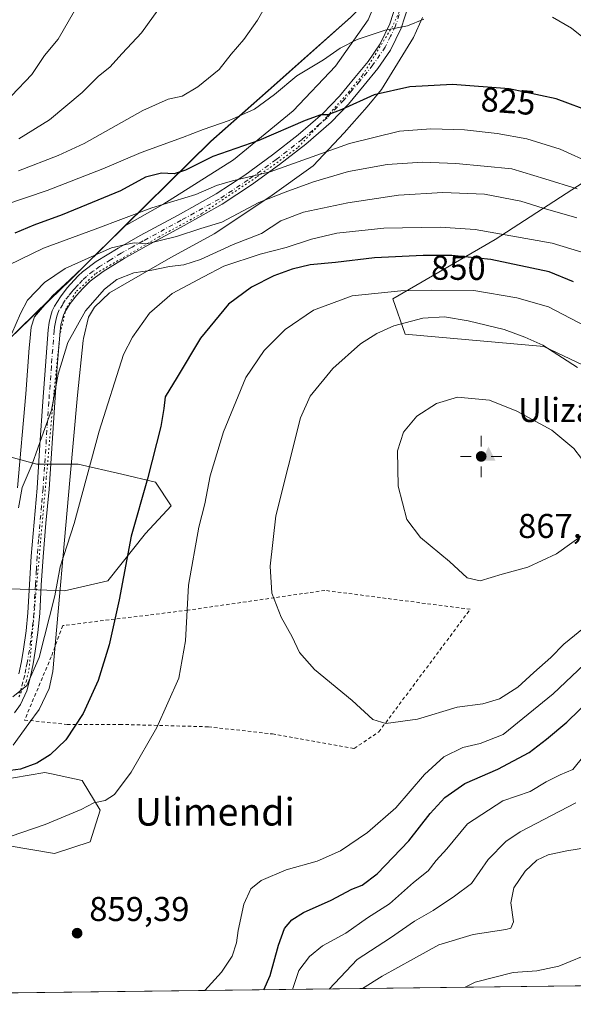
# Model space of a CAD drawing. Units: metres. Extents: x 583093 to 586493, y 4770579 to 4772934.
# Drawn here: x 583747 to 583908, y 4770584 to 4770870 of the extents above; entities that cross this region are included whole.
import ezdxf
from ezdxf.enums import TextEntityAlignment as Align

# ---------------------------------------------------------------- set-up
doc = ezdxf.new("R2010")
doc.units = ezdxf.units.M
doc.header["$MEASUREMENT"] = 0
for name, pattern in [('DGN Style 2', [1.6480167562047852, 0.988810053722871, -0.6592067024819142]), ('DGN Style 4', [2.6384748266838614, 1.318413404963828, -0.6592067024819142, 0.001648016756204785, -0.6592067024819142]), ('DGN Style 5', [1.1536117293433497, 0.4944050268614355, -0.6592067024819142])]:
    doc.linetypes.add(name, pattern=pattern)
for name, color, linetype, lineweight in [('Alambrada', 7, 'DGN Style 2', 0), ('Arbolado forestal CxS', 92, 'Continuous', 0), ('Centroide de Edificación ligera', 7, 'Continuous', 0), ('Cima', 7, 'Continuous', 0), ('Comarca', 135, 'Continuous', 13), ('Comarca CxS', 21, 'Continuous', 0), ('Comunidad autónoma', 142, 'Continuous', 30), ('Comunidad Autónoma CxS', 142, 'Continuous', 0), ('Cota de cima', 7, 'Continuous', 0), ('Curva de nivel maestra', 30, 'Continuous', 30), ('Curva de nivel normal', 30, 'Continuous', 0), ('Matorral CxS', 135, 'Continuous', 0), ('Municipio', 91, 'Continuous', 13), ('Municipio CxS', 4, 'Continuous', 0), ('Nombre de cima', 7, 'Continuous', 0), ('Pastizal CxS', 92, 'Continuous', 0), ('Pista no pavimentada Cxs', 111, 'Continuous', 0), ('Pista no pavimentada eje', 91, 'DGN Style 4', 0), ('Provincia', 7, 'Continuous', 0), ('Provincia CxS', 1, 'Continuous', 0), ('Punto de cota en terreno', 7, 'Continuous', 0), ('Punto geodésico', 7, 'Continuous', 0), ('Rótulo de curva de nivel directora', 7, 'Continuous', 0), ('Rótulo de punto de cota en terreno', 7, 'Continuous', 0), ('Suelo desnudo CxS', 253, 'Continuous', 0), ('Texto cartográfico', 7, 'Continuous', 0), ('Vía pecuaria CxS', 92, 'Continuous', 13), ('Vía pecuaria eje', 92, 'DGN Style 5', 0)]:
    doc.layers.add(name, color=color, linetype=linetype, lineweight=lineweight)
doc.styles.add('Style-Arial', font='txt')

# ---------------------------------------------------------------- blocks, each defined once
blk = doc.blocks.new('*U12')
at = {"layer": 'Pastizal CxS', "color": 92, "linetype": 'Continuous', "lineweight": 0}
for points in [[(583927.9253000002, 4770833.836300001, 824.6546999999993), (583884.9364999998, 4770805.984099999, 845.6352999999945), (583855.1202999996, 4770788.7247, 854.8493000000017), (583858.7039000001, 4770778.432700001, 860.2314999999944), (583899.1189000001, 4770774.8465, 859.8796000000002), (583959.9990999997, 4770746.016100001, 852.0201999999991)], [(584088.9633, 4770591.188100001, 789.3469999999944), (583722.6426999997, 4770586.650699999, 855.6057000000001)], [(583743.5346999997, 4770629.731500001, 855.1527999999963), (583756.7518999996, 4770627.4323, 856.595300000001), (583767.0959000001, 4770630.880100001, 856.4113000000071), (583769.9693, 4770640.0747, 854.875), (583764.7975000005, 4770648.694700001, 852.6386000000057), (583755.8015000002, 4770650.5889, 850.829199999993), (583753.8788999999, 4770650.9937, 850.4563000000053), (583740.0869000005, 4770648.6953, 850.2958000000071)], [(583744.1107000001, 4770704.4373, 840.8895000000049), (583759.6261, 4770703.8621, 844.8549999999959), (583772.2686999999, 4770706.735099999, 848.2090000000027), (583783.1873000005, 4770720.526900001, 850.502099999998), (583790.6583000004, 4770728.571900001, 851.7097999999969), (583786.0608999999, 4770735.4681, 850.1347999999998), (583776.2917, 4770737.766899999, 847.2485000000015), (583763.6489000004, 4770740.640500001, 843.1122999999935), (583751.5812999997, 4770740.640699999, 839.3570000000036), (583741.2373000003, 4770743.5143, 836.2243000000017)], [(583737.8317999998, 4770771.542099999, 833.0210999999982), (583761.2313999999, 4770794.201500001, 834.9743000000017), (583764.9517999999, 4770797.8113, 833.9388000000035), (583802.2319, 4770834.4901, 820.8312000000006), (583820.5820000004, 4770850.7301, 818.3228999999993), (583842.9621000001, 4770870.578700001, 817.8891000000004)]]:
    blk.add_polyline3d(points, dxfattribs=at)
blk = doc.blocks.new('5CIMA')
at = {"layer": 'Pastizal CxS', "color": 51, "linetype": 'Continuous', "lineweight": 0}
blk.add_solid([(-0.2046930268283468, -0.1364620178855643), (-1.818989403545857e-16, 0.2729240357711289), (0.204693026828347, -0.1364620178855646)], dxfattribs=at)
blk = doc.blocks.new('5PATER')
at = {"layer": 'Suelo desnudo CxS', "linetype": 'Continuous', "lineweight": 0}
h = blk.add_hatch(color=51, dxfattribs=at)
edge = h.paths.add_edge_path()
edge.add_ellipse((0, 0), major_axis=(-0.1095731443231308, -0.1110710700762829), ratio=0.9994222409660322, start_angle=0, end_angle=360)
blk = doc.blocks.new('5PGEO')
at = {"layer": 'Punto geodésico', "linetype": 'Continuous', "lineweight": 0}
h = blk.add_hatch(color=5, dxfattribs=at)
edge = h.paths.add_edge_path()
edge.add_ellipse((9.672975540161133e-05, -1.615428924560547e-05), major_axis=(-0.1095731434929149, -0.1110710692347192), ratio=0.9994222409660306, start_angle=0, end_angle=360)
at = {"layer": 'Punto geodésico', "color": 5, "linetype": 'Continuous', "lineweight": 0}
for p, q in [((0, 0.291), (0, 0.6)), ((-0.292, 0), (-0.6, 0)), ((0.291, 0), (0.6, 0)), ((0, -0.291), (0, -0.6))]:
    blk.add_line(p, q, dxfattribs=at)

msp = doc.modelspace()

# ---------------------------------------------------------------- linework, layer by layer
at = {"layer": 'Alambrada', "color": 7, "linetype": 'DGN Style 2', "lineweight": 0}
msp.add_polyline3d([(583843.9401000004, 4770658.0101, 859.042100000006), (583851.1001000004, 4770662.850099999, 859.5335999999952), (583877.6901000004, 4770698.470100001, 864.149900000004), (583835.3701, 4770703.950099999, 862.0672000000051), (583795.4801000003, 4770698.190099999, 854.8574999999984), (583759.1001000004, 4770693.7301, 847.7363999999944), (583755.7600999996, 4770684.6601, 851.2418999999937), (583748.0100999996, 4770666.2601, 851.0421999999963), (583760.3701, 4770664.9901, 852.0476000000054), (583775.7200999996, 4770664.9901, 853.7608000000038), (583801.4801000003, 4770664.300100001, 856.9765000000043), (583820.1001000004, 4770662.220100001, 858.7451000000001), (583843.9401000004, 4770658.0101, 859.042100000006)], dxfattribs=at)
at = {"layer": 'Arbolado forestal CxS', "color": 92, "linetype": 'Continuous', "lineweight": 0}
for points in [[(583832.8326000003, 4771149.729499999, 828.1316999999982), (583864.9330000002, 4770938.787900001, 820.4315999999964), (583863.1325000003, 4770930.368100001, 820.2066999999952), (583856.5148, 4770899.5319, 818.2793999999994), (583852.3721000003, 4770880.228499999, 817.9138999999996), (583842.9621000001, 4770870.578700001, 817.8891000000004), (583820.5820000004, 4770850.7301, 818.3228999999993), (583802.2319, 4770834.4901, 820.8312000000006), (583764.9517999999, 4770797.8113, 833.9388000000035), (583761.2313999999, 4770794.201500001, 834.9743000000017), (583737.8317999998, 4770771.542099999, 833.0210999999982), (583684.4479, 4770721.257400001, 829.3092000000034)], [(583842.9621000001, 4770870.578700001, 817.8891000000004), (583820.5820000004, 4770850.7301, 818.3228999999993), (583802.2319, 4770834.4901, 820.8312000000006), (583764.9517999999, 4770797.8113, 833.9388000000035), (583761.2313999999, 4770794.201500001, 834.9743000000017), (583737.8317999998, 4770771.542099999, 833.0210999999982), (583684.4479, 4770721.257400001, 829.3092000000034), (583626.665, 4770769.6033, 819.8304999999964), (583618.7401999999, 4770774.640100001, 817.7053000000016), (583614.7801000001, 4770777.440199999, 816.3462000000001), (583610.7501999997, 4770781.5602, 814.3733999999968), (583599.4101, 4770796.450099999, 805.4912999999942), (583594.1601, 4770801.670100001, 801.8858999999939), (583580.2200999996, 4770812.130200001, 793.843599999993), (583564.2901, 4770822.9901, 783.2250000000058), (583544.4101, 4770834.170100001, 772.7657000000036), (583530.3901000004, 4770842.6501, 765.8671000000032), (583525.7001, 4770846.5703, 763.5280000000057), (583538.5566999996, 4770858.683900001, 762.8513999999996), (583538.5844999999, 4770858.710300001, 762.8475999999937), (583585.6100000005, 4770903.001700001, 750.2382000000072)]]:
    msp.add_polyline3d(points, dxfattribs=at)
at = {"layer": 'Centroide de Edificación ligera', "color": 7, "linetype": 'Continuous', "lineweight": 0}
msp.add_point((583874, 4770801, 850.1729999999952), dxfattribs=at)
at = {"layer": 'Comarca', "color": 135, "linetype": 'Continuous', "lineweight": 13, "flags": 128}
msp.add_lwpolyline([(583737.7979999991, 4770771.6041), (583755.0999999992, 4770788.358100003), (583761.1990000004, 4770794.2641), (583764.9189999995, 4770797.867100002), (583777.0619999997, 4770809.813100002), (583802.2029999997, 4770834.5481), (583820.5549999981, 4770850.791099999), (583825.8269999984, 4770855.468099999), (583842.9289999997, 4770870.641100002)], dxfattribs=at)
at = {"layer": 'Comarca CxS', "color": 21, "linetype": 'Continuous', "lineweight": 0, "flags": 128}
for points in [[(583737.798, 4770771.60405), (583755.1, 4770788.35805), (583761.1990000011, 4770794.26405), (583764.9190000005, 4770797.867050001), (583777.0620000005, 4770809.813050002), (583802.2030000006, 4770834.54805), (583820.5549999991, 4770850.791049999), (583825.8269999993, 4770855.468050002), (583842.9290000005, 4770870.641050003)], [(586484.5200006614, 4770620.859982253), (583477.3870702874, 4770583.61297098)]]:
    msp.add_lwpolyline(points, dxfattribs=at)
at = {"layer": 'Comunidad autónoma', "color": 142, "linetype": 'Continuous', "lineweight": 30, "flags": 128}
msp.add_lwpolyline([(583737.7979999991, 4770771.6041), (583755.0999999992, 4770788.358100003), (583761.1990000004, 4770794.2641), (583764.9189999995, 4770797.867100002), (583777.0619999997, 4770809.813100002), (583802.2029999997, 4770834.5481), (583820.5549999981, 4770850.791099999), (583825.8269999984, 4770855.468099999), (583842.9289999997, 4770870.641100002)], dxfattribs=at)
at = {"layer": 'Comunidad Autónoma CxS', "color": 142, "linetype": 'Continuous', "lineweight": 0, "flags": 128}
for points in [[(583737.798, 4770771.60405), (583755.1, 4770788.35805), (583761.1990000011, 4770794.26405), (583764.9190000005, 4770797.867050001), (583777.0620000005, 4770809.813050002), (583802.2030000006, 4770834.54805), (583820.5549999991, 4770850.791049999), (583825.8269999993, 4770855.468050002), (583842.9290000005, 4770870.641050003)], [(586484.5200006614, 4770620.859982253), (583477.3870702874, 4770583.61297098)]]:
    msp.add_lwpolyline(points, dxfattribs=at)
at = {"layer": 'Curva de nivel maestra', "color": 30, "linetype": 'Continuous', "lineweight": 30, "flags": 128}
for points, elevation in [([(583913.6200000001, 4770842.800100001), (583902.6500000004, 4770846.860099999), (583888.9600000001, 4770849.7401), (583872.5599999996, 4770851.0101), (583860.0899999999, 4770850.370100001), (583849.6900000004, 4770848.020099999), (583840.3399999999, 4770843.7601), (583836.25, 4770842.190099999), (583834.2400000002, 4770842.1801), (583829.6200000001, 4770840.600099999), (583816.1600000003, 4770834.720100001), (583802.8200000003, 4770830.090100001), (583794.8200000003, 4770826.090100001), (583791.4900000002, 4770825.0701), (583787.8200000003, 4770825.300100001), (583783.1799999997, 4770824.0601), (583775.9199999999, 4770820.140100001), (583767.7100000001, 4770816.780099999), (583758.9299999997, 4770813.110099999), (583750.6900000004, 4770810.100099999), (583745.1600000003, 4770807.8201)], 825), ([(583907.7100000001, 4770793.6601), (583900.6399999997, 4770796.600099999), (583883.7100000001, 4770800.210100001), (583872.3200000003, 4770801.290100001), (583863.9900000002, 4770801.3301), (583849.8300000001, 4770800.630100001), (583838.4800000004, 4770799.300100001), (583831.1299999999, 4770798.5801), (583825.8200000003, 4770797.380100001), (583820.4900000002, 4770795.460100001), (583813.9900000002, 4770792.1601), (583807.3399999999, 4770787.140100001), (583799.2300000004, 4770777.290100001), (583792.4000000004, 4770765.950099999), (583788.8799999999, 4770760.280099999), (583788.5599999996, 4770756.840100001), (583787.6399999997, 4770751.590100001), (583783.8099999996, 4770736.420100001), (583779.0599999996, 4770719.7401), (583775.5499999998, 4770701.2601), (583772.6399999997, 4770688.110099999), (583769.4000000004, 4770677.780099999), (583765.04, 4770668.140100001), (583759.9800000004, 4770660.550100001), (583755.5, 4770656.120100001), (583751.5899999999, 4770653.720100001), (583746.8700000001, 4770651.950099999), (583741.0099999999, 4770651.170100001)], 850), ([(583817.6204000004, 4770587.827400001), (583819.4299999997, 4770591.960100001), (583821.8499999996, 4770600.8101), (583823.6399999997, 4770605.640100001), (583825.7800000003, 4770608.1501), (583829.1699999999, 4770610.340100001), (583837.2100000001, 4770613.850099999), (583843.2100000001, 4770617.100099999), (583846.2199999997, 4770618.280099999), (583850.5700000003, 4770621.5001), (583859.7800000003, 4770631.120100001), (583866.04, 4770639.120100001), (583870.2699999996, 4770643.780099999), (583876.1100000005, 4770647.780099999), (583885.7199999997, 4770652.0101), (583894.8099999996, 4770656.870100001), (583899.8899999997, 4770660.700099999), (583905.7999999998, 4770665.620100001), (583916.8099999996, 4770676.450099999)], 850)]:
    msp.add_lwpolyline(points, dxfattribs=dict(at, elevation=elevation))
at = {"layer": 'Curva de nivel normal', "color": 30, "linetype": 'Continuous', "lineweight": 0, "flags": 128}
for points, elevation in [([(583819.9800000004, 4770877.130000001), (583815.8200000003, 4770869.710000001), (583811.8200000003, 4770864.08), (583808.0999999996, 4770859.880000001), (583804.6299999999, 4770855.449999999), (583798.4400000004, 4770850.34), (583793.8200000003, 4770847.689999999), (583789.7999999998, 4770846.779999999), (583782.3899999997, 4770843.49), (583765.3700000001, 4770833.869999999), (583757.7699999996, 4770830.41), (583746.25, 4770825.9)], 815), ([(583788.5199999996, 4770875.09), (583782.0599999996, 4770866.09), (583776.3799999999, 4770860.09), (583772.7800000003, 4770856.09), (583769.5300000003, 4770853.430000001), (583764.7199999997, 4770848.76), (583755.2699999996, 4770840.779999999), (583746.3399999999, 4770835.24)], 810), ([(583762.5, 4770872.449999999), (583757.7699999996, 4770864.189999999), (583753.8300000001, 4770859.449999999), (583750.1600000003, 4770853.92), (583744.25, 4770847.720000001)], 805), ([(583864.1500000004, 4770870.01), (583859.4199999999, 4770868.08), (583852.8799999999, 4770866.84), (583844.75, 4770864.109999999), (583839.8200000003, 4770861.600000001), (583834.9800000004, 4770858.26), (583827.2300000004, 4770853.550000001), (583820.7000000002, 4770848.09), (583814.8899999997, 4770843.880000001), (583807.5800000001, 4770840.57), (583799.9299999997, 4770837.930000001), (583793.9699999997, 4770835.59), (583781.9800000004, 4770831.310000001), (583770.7800000003, 4770826.480000001), (583754.5999999996, 4770820.25), (583735.8300000001, 4770813.949999999)], 820.0000000000001), ([(583919.5700000003, 4770857.470000001), (583907.1100000005, 4770867.390000001), (583901.5800000001, 4770870.609999999)], 820.0000000000001), ([(583913.2400000002, 4770827.960000001), (583903.8399999999, 4770832.25), (583894.1200000001, 4770835.25), (583885.5, 4770836.83), (583876.0199999996, 4770837.9), (583866.2000000002, 4770838.16), (583857.0700000003, 4770837.430000001), (583842.5599999996, 4770833.850000001), (583819.4199999999, 4770825.619999999), (583808.5199999996, 4770823), (583803.8600000005, 4770821.699999999), (583797.8099999996, 4770819.109999999), (583785.0700000003, 4770815.220000001), (583768.5, 4770809.029999999), (583753.5, 4770803.470000001), (583739.8099999996, 4770796.82)], 830), ([(583908.7400000002, 4770820.710000001), (583899.3700000001, 4770823.59), (583889.7300000004, 4770826.49), (583881.7199999997, 4770827.310000001), (583873.4900000002, 4770828.119999999), (583863.8200000003, 4770828.449999999), (583853.5199999996, 4770827.74), (583842.2800000003, 4770825.77), (583832.1200000001, 4770822.779999999), (583823.8399999999, 4770819.710000001), (583816.1299999999, 4770816.699999999), (583805.3899999997, 4770811.050000001), (583799.2699999996, 4770809.210000001), (583792.25, 4770806.869999999), (583783.5, 4770804.699999999), (583779.8700000001, 4770804.980000001), (583777.5, 4770804.550000001), (583773.2599999999, 4770803.550000001), (583766.5099999999, 4770800.539999999), (583759.7999999998, 4770797.529999999), (583753.7599999999, 4770793.439999999), (583748.8499999996, 4770788.359999999), (583746.8499999996, 4770784.460000001), (583744.2999999998, 4770778.689999999)], 835), ([(583908.6600000003, 4770812.32), (583898.8899999997, 4770815.130000001), (583892.4199999999, 4770817.09), (583881.8200000003, 4770819.130000001), (583869.7100000001, 4770819.619999999), (583856.7599999999, 4770818.880000001), (583842.04, 4770816.680000001), (583829.2100000001, 4770813.880000001), (583822.54, 4770811.359999999), (583816.9299999997, 4770807.77), (583808.6600000003, 4770804.550000001), (583799.1600000003, 4770800.199999999), (583794.3700000001, 4770798.600000001), (583790.2000000002, 4770798.15), (583785.0199999996, 4770797.100000001), (583779.7800000003, 4770796.279999999), (583774.8799999999, 4770794.380000001), (583771.2300000004, 4770791.58), (583765.7599999999, 4770785.199999999), (583760.6399999997, 4770776.07), (583757.7599999999, 4770766.84), (583755.7999999998, 4770756.390000001), (583753.5599999996, 4770749.92), (583750.2599999999, 4770740.680000001), (583747.3200000003, 4770733.9), (583746.2400000002, 4770727.930000001)], 840), ([(583913.3399999999, 4770801.300000001), (583901.54, 4770804.869999999), (583879.0700000003, 4770808.890000001), (583868.9600000001, 4770809.560000001), (583852.4900000002, 4770809.310000001), (583838.8200000003, 4770807.83), (583831.4900000002, 4770806.08), (583824.1500000004, 4770803.699999999), (583816.5199999996, 4770801.75), (583805.9400000004, 4770798.199999999), (583800.0800000001, 4770795.15), (583790.9800000004, 4770790.300000001), (583784.3600000005, 4770784.600000001), (583779.4100000003, 4770777.619999999), (583776.8399999999, 4770772.560000001), (583769.7100000001, 4770750.220000001), (583762.4800000004, 4770723.439999999), (583758.3499999996, 4770710.779999999), (583756.8399999999, 4770702.369999999), (583752.2999999998, 4770684.470000001), (583748.6600000003, 4770676.279999999), (583744.6200000001, 4770673)], 845), ([(583915.4400000004, 4770778.52), (583900.4699999997, 4770786.430000001), (583891.2000000002, 4770789.029999999), (583878.6799999997, 4770791.15), (583866.2599999999, 4770791.210000001), (583857.4600000001, 4770791.08), (583843.29, 4770789.560000001), (583832.1200000001, 4770785.460000001), (583823.79, 4770779.84), (583817.7300000004, 4770773.730000001), (583812.4100000003, 4770765.84), (583805.8799999999, 4770750.100000001), (583802, 4770737.230000001), (583800.4400000004, 4770729.15), (583798.6799999997, 4770722.310000001), (583795.7199999997, 4770705.480000001), (583794.8499999996, 4770689.32), (583792.9000000004, 4770678.449999999), (583786.5099999999, 4770664.109999999), (583779.0599999996, 4770651.109999999), (583774.1299999999, 4770644.600000001), (583771.4600000001, 4770642.84), (583768.1600000003, 4770642.180000001), (583764.5, 4770640.24), (583754, 4770635.930000001), (583737.1900000004, 4770630.15)], 855), ([(583870.1500000004, 4770783.480000001), (583863.8799999999, 4770783.100000001), (583855.4100000003, 4770780.869999999), (583850.4900000002, 4770778.67), (583845.7300000004, 4770775.600000001), (583837.7100000001, 4770768.5), (583831.0899999999, 4770760.439999999), (583828.3200000003, 4770754.100000001), (583821.0999999996, 4770725.680000001), (583819.5099999999, 4770711.02), (583819.9900000002, 4770703.16), (583822.6799999997, 4770696.140000001), (583825.9000000004, 4770690.41), (583827.9699999997, 4770685.930000001), (583832.3200000003, 4770680.939999999), (583843.2999999998, 4770671.91), (583849.3399999999, 4770666.42), (583853.1500000004, 4770665.220000001), (583862.3200000003, 4770666.480000001), (583873.8399999999, 4770669.960000001), (583881.3200000003, 4770670.949999999), (583886.1500000004, 4770672.439999999), (583891.4800000004, 4770675.859999999), (583896.1399999997, 4770680.100000001), (583901.1600000003, 4770684.460000001), (583904.8600000005, 4770688.359999999), (583912.1600000003, 4770694.199999999)], 860), ([(583908.8399999999, 4770768.74), (583898.75, 4770775.27), (583893.5899999999, 4770777.550000001), (583887.5300000003, 4770779.810000001), (583877.0599999996, 4770782.300000001), (583870.1500000004, 4770783.480000001)], 860), ([(583873.9600000001, 4770760.16), (583867.8200000003, 4770758.32), (583862.1500000004, 4770754.66), (583858.2300000004, 4770749.960000001), (583856.5, 4770744.5), (583856.7000000002, 4770734.25), (583859.2000000002, 4770724.560000001), (583863.2199999997, 4770719.33), (583871.6500000004, 4770712.390000001), (583876.79, 4770707.65), (583880.54, 4770706.720000001), (583887, 4770708.680000001), (583894.4500000002, 4770710.680000001), (583902.7699999996, 4770714.539999999), (583911.7000000002, 4770720.970000001), (583914.7300000004, 4770724.800000001), (583915.2000000002, 4770727.84), (583914.0899999999, 4770733.390000001), (583910.0499999998, 4770742.34), (583907.7699999996, 4770745.199999999), (583901.3899999997, 4770750.5), (583891.2300000004, 4770756.02), (583883.3200000003, 4770759.27), (583873.9600000001, 4770760.16)], 865), ([(583800.4709000001, 4770587.614700001), (583805.3099999996, 4770592.949999999), (583808.4500000002, 4770597.640000001), (583809.7000000002, 4770601.460000001), (583810.1200000001, 4770605.109999999), (583811.7599999999, 4770612.689999999), (583813.8099999996, 4770617.15), (583816.8200000003, 4770619.609999999), (583824.1500000004, 4770622.730000001), (583833.0999999996, 4770625.220000001), (583839.9299999997, 4770628.279999999), (583847.7599999999, 4770633.539999999), (583856.04, 4770640.779999999), (583864.3899999997, 4770650.449999999), (583870.04, 4770655.550000001), (583875.4900000002, 4770658.32), (583880.5199999996, 4770659.449999999), (583887.2599999999, 4770662.029999999), (583901.8099999996, 4770673.84), (583912.7000000002, 4770684.119999999)], 855), ([(583825.9713000003, 4770587.930500001), (583827.8200000003, 4770593.460000001), (583830.8799999999, 4770597.560000001), (583834.6699999999, 4770600.57), (583841.4900000002, 4770604.27), (583847.8200000003, 4770608.74), (583854.1500000004, 4770612.810000001), (583861.1500000004, 4770618.980000001), (583865.4500000002, 4770622.42), (583867.7800000003, 4770625.4), (583870.8300000001, 4770628.82), (583876.9100000003, 4770636.050000001), (583887.1500000004, 4770642.77), (583895.1399999997, 4770645.51), (583899.8099999996, 4770648.300000001), (583903.8099999996, 4770650.310000001), (583907.4800000004, 4770651.869999999), (583913.5599999996, 4770659.359999999)], 845), ([(583836.6174999997, 4770588.0624), (583844.8099999996, 4770596.640000001), (583854.4600000001, 4770602.970000001), (583861.4199999999, 4770607.76), (583866.8499999996, 4770610.92), (583873.1399999997, 4770615.060000001), (583878.0599999996, 4770618.75), (583882.8700000001, 4770625.710000001), (583888.04, 4770630.939999999), (583892.2000000002, 4770633.779999999), (583908.3799999999, 4770642.180000001)], 840), ([(583846.2909000004, 4770588.182200001), (583852.0800000001, 4770591.75), (583861.1500000004, 4770596.84), (583868.5800000001, 4770600.9), (583878.5099999999, 4770603.939999999), (583888.0300000003, 4770605.350000001), (583889.5300000003, 4770605.77), (583890.2199999997, 4770607.560000001), (583889.5099999999, 4770613.140000001), (583890.3700000001, 4770617.480000001), (583893.7000000002, 4770622.279999999), (583897.04, 4770625.480000001), (583900.3700000001, 4770627.029999999), (583905.8099999996, 4770628.220000001), (583911.8099999996, 4770629.189999999)], 835), ([(583876.2006999999, 4770588.5527), (583879.0999999996, 4770590.01), (583890.1799999997, 4770592.84), (583897.0099999999, 4770593.310000001), (583903.4199999999, 4770594.66), (583913.8399999999, 4770598.960000001)], 830)]:
    msp.add_lwpolyline(points, dxfattribs=dict(at, elevation=elevation))
at = {"layer": 'Matorral CxS', "color": 135, "linetype": 'Continuous', "lineweight": 0}
msp.add_polyline3d([(584103.6233000001, 4770708.0931, 798.1052000000054), (584057.2421000004, 4770708.737500001, 816.5515000000014), (584043.4659000002, 4770724.944900001, 822.8276999999945), (583969.7232999997, 4770758.1711, 845.603099999993), (583959.9990999997, 4770746.016100001, 852.0201999999991), (583899.1189000001, 4770774.8465, 859.8796000000002), (583858.7039000001, 4770778.432700001, 860.2314999999944), (583855.1202999996, 4770788.7247, 854.8493000000017), (583884.9364999998, 4770805.984099999, 845.6352999999945), (583927.9253000002, 4770833.836300001, 824.6546999999993), (583930.4451000001, 4770821.6735, 828.1033000000026), (583955.5537, 4770804.413100001, 830.0801000000066), (584004.2012999998, 4770776.168500001, 823.1659999999974), (584062.2647000002, 4770757.337099999, 804.2302999999956), (584081.0954999998, 4770733.800100001, 803.2256000000052), (584106.2039000001, 4770714.9705, 795.5360999999976)], close=True, dxfattribs=at)
msp.add_polyline3d([(583927.9253000002, 4770833.836300001, 824.6546999999993), (583884.9364999998, 4770805.984099999, 845.6352999999945), (583855.1202999996, 4770788.7247, 854.8493000000017), (583858.7039000001, 4770778.432700001, 860.2314999999944), (583899.1189000001, 4770774.8465, 859.8796000000002), (583959.9990999997, 4770746.016100001, 852.0201999999991), (583969.7232999997, 4770758.1711, 845.603099999993), (584043.4659000002, 4770724.944900001, 822.8276999999945), (584057.2421000004, 4770708.737500001, 816.5515000000014), (584103.6233000001, 4770708.0931, 798.1052000000054)], dxfattribs=at)
at = {"layer": 'Municipio', "color": 91, "linetype": 'Continuous', "lineweight": 13, "flags": 128}
msp.add_lwpolyline([(583737.7979999991, 4770771.6041), (583755.0999999992, 4770788.358100003), (583761.1990000004, 4770794.2641), (583764.9189999995, 4770797.867100002), (583777.0619999997, 4770809.813100002), (583802.2029999997, 4770834.5481), (583820.5549999981, 4770850.791099999), (583825.8269999984, 4770855.468099999), (583842.9289999997, 4770870.641100002)], dxfattribs=at)
at = {"layer": 'Municipio CxS', "color": 4, "linetype": 'Continuous', "lineweight": 0, "flags": 128}
for points in [[(583737.798, 4770771.60405), (583755.1, 4770788.35805), (583761.1990000011, 4770794.26405), (583764.9190000005, 4770797.867050001), (583777.0620000005, 4770809.813050002), (583802.2030000006, 4770834.54805), (583820.5549999991, 4770850.791049999), (583825.8269999993, 4770855.468050002), (583842.9290000005, 4770870.641050003)], [(586484.5200006614, 4770620.859982253), (583477.3870702874, 4770583.61297098)]]:
    msp.add_lwpolyline(points, dxfattribs=at)
at = {"layer": 'Pastizal CxS', "color": 92, "linetype": 'Continuous', "lineweight": 0, "extrusion": (0.1779612252249597, 0.002204252905208468, 0.9840350316861495), "elevation": 115237.5221529079, "flags": 128}
msp.add_lwpolyline([(4762991.23278068, -632720.8335435746), (4762991.23278068, -632348.5411078932)], dxfattribs=at)
at = {"layer": 'Pastizal CxS', "color": 92, "linetype": 'Continuous', "lineweight": 0}
for points in [[(583832.8326000003, 4771149.729499999, 828.1316999999982), (583864.9330000002, 4770938.787900001, 820.4315999999964), (583863.1325000003, 4770930.368100001, 820.2066999999952), (583856.5148, 4770899.5319, 818.2793999999994), (583852.3721000003, 4770880.228499999, 817.9138999999996), (583842.9621000001, 4770870.578700001, 817.8891000000004), (583820.5820000004, 4770850.7301, 818.3228999999993), (583802.2319, 4770834.4901, 820.8312000000006), (583764.9517999999, 4770797.8113, 833.9388000000035), (583761.2313999999, 4770794.201500001, 834.9743000000017), (583737.8317999998, 4770771.542099999, 833.0210999999982), (583684.4479, 4770721.257400001, 829.3092000000034)], [(583927.9253000002, 4770833.836300001, 824.6546999999993), (583884.9364999998, 4770805.984099999, 845.6352999999945), (583855.1202999996, 4770788.7247, 854.8493000000017), (583858.7039000001, 4770778.432700001, 860.2314999999944), (583899.1189000001, 4770774.8465, 859.8796000000002), (583959.9990999997, 4770746.016100001, 852.0201999999991), (583969.7232999997, 4770758.1711, 845.603099999993), (584043.4659000002, 4770724.944900001, 822.8276999999945), (584057.2421000004, 4770708.737500001, 816.5515000000014), (584103.6233000001, 4770708.0931, 798.1052000000054)], [(583741.2373000003, 4770743.5143, 836.2243000000017), (583751.5812999997, 4770740.640699999, 839.3570000000036), (583763.6489000004, 4770740.640500001, 843.1122999999935), (583776.2917, 4770737.766899999, 847.2485000000015), (583786.0608999999, 4770735.4681, 850.1347999999998), (583790.6583000004, 4770728.571900001, 851.7097999999969), (583783.1873000005, 4770720.526900001, 850.502099999998), (583772.2686999999, 4770706.735099999, 848.2090000000027), (583759.6261, 4770703.8621, 844.8549999999959), (583744.1107000001, 4770704.4373, 840.8895000000049)], [(583741.2373000003, 4770743.5143, 836.2243000000017), (583751.5812999997, 4770740.640699999, 839.3570000000036), (583763.6489000004, 4770740.640500001, 843.1122999999935), (583776.2917, 4770737.766899999, 847.2485000000015), (583786.0608999999, 4770735.4681, 850.1347999999998), (583790.6583000004, 4770728.571900001, 851.7097999999969), (583783.1873000005, 4770720.526900001, 850.502099999998), (583772.2686999999, 4770706.735099999, 848.2090000000027), (583759.6261, 4770703.8621, 844.8549999999959), (583744.1107000001, 4770704.4373, 840.8895000000049)], [(583740.0869000005, 4770648.6953, 850.2958000000071), (583753.8788999999, 4770650.9937, 850.4563000000053), (583755.8015000002, 4770650.5889, 850.829199999993), (583764.7975000005, 4770648.694700001, 852.6386000000057), (583769.9693, 4770640.0747, 854.875), (583767.0959000001, 4770630.880100001, 856.4113000000071), (583756.7518999996, 4770627.4323, 856.595300000001), (583743.5346999997, 4770629.731500001, 855.1527999999963)], [(583740.0869000005, 4770648.6953, 850.2958000000071), (583753.8788999999, 4770650.9937, 850.4563000000053), (583755.8015000002, 4770650.5889, 850.829199999993), (583764.7975000005, 4770648.694700001, 852.6386000000057), (583769.9693, 4770640.0747, 854.875), (583767.0959000001, 4770630.880100001, 856.4113000000071), (583756.7518999996, 4770627.4323, 856.595300000001), (583743.5346999997, 4770629.731500001, 855.1527999999963)]]:
    msp.add_polyline3d(points, dxfattribs=at)
at = {"layer": 'Pista no pavimentada Cxs', "color": 111, "linetype": 'Continuous', "lineweight": 0}
for points in [[(583746.3701, 4770679.700099999, 844.8938000000053), (583747.1101000002, 4770683.2501, 844.1597000000038), (583747.7200999996, 4770686.850099999, 843.8965999999928), (583748.4401000004, 4770692.170100001, 843.3647999999957), (583749.0000999998, 4770697.470100001, 843.0056999999942), (583749.4700999996, 4770705.6501, 842.8340000000027), (583749.9700999996, 4770713.940099999, 842.0225999999967), (583750.8101000004, 4770723.8101, 841.3680000000023), (583751.6401000004, 4770733.6501, 840.8445999999967), (583752.4801000003, 4770746.2401, 839.6992000000029), (583753.3101000004, 4770758.840100001, 839.1251000000049), (583754.0601000004, 4770769.280099999, 838.532600000006), (583754.8800999997, 4770779.720100001, 837.6073000000034), (583755.1700999998, 4770781.800100001, 837.4584000000032), (583755.6300999997, 4770783.880100001, 837.9517999999953), (583756.0701000001, 4770785.2501, 838.3163999999962), (583756.7001, 4770786.5601, 838.3898999999948), (583758.4301000005, 4770789.350099999, 839.4502999999969), (583760.4101, 4770791.9101, 840.8025999999956), (583761.4101, 4770793.020099999, 841.0684999999941), (583763.6001000004, 4770795.380100001, 840.9712000000001), (583764.8601000002, 4770796.5801, 840.2572999999975), (583768.8701, 4770799.590100001, 840.1717999999966), (583775.2100999998, 4770803.4801, 842.4661000000051), (583781.6801000005, 4770807.110099999, 836.121499999994), (583792.7401000002, 4770813.100099999, 834.9348999999929), (583803.7100999998, 4770819.220100001, 832.215400000001), (583812.0500999996, 4770824.720100001, 832.3194999999978), (583820.1201, 4770830.610099999, 834.0201999999991), (583827.6300999997, 4770836.4001, 834.0405000000028), (583834.8000999996, 4770842.630100001, 831.165399999998), (583839.6300999997, 4770847.700099999, 836.0829999999987), (583844.1401000004, 4770853.040100001, 835.005799999999), (583847.9801000003, 4770857.770099999, 833.1420999999973), (583851.4501, 4770862.8201, 828.3570000000037), (583854.3201000001, 4770868.710100001, 829.3718999999984), (583856.3000999996, 4770874.960100001, 826.2418999999937)], [(583746.3701, 4770679.700099999, 844.8938000000053), (583747.1101000002, 4770683.2501, 844.1597000000038), (583747.7200999996, 4770686.850099999, 843.8965999999928), (583748.4401000004, 4770692.170100001, 843.3647999999957), (583749.0000999998, 4770697.470100001, 843.0056999999942), (583749.4700999996, 4770705.6501, 842.8340000000027), (583749.9700999996, 4770713.940099999, 842.0225999999967), (583750.8101000004, 4770723.8101, 841.3680000000023), (583751.6401000004, 4770733.6501, 840.8445999999967), (583752.4801000003, 4770746.2401, 839.6992000000029), (583753.3101000004, 4770758.840100001, 839.1251000000049), (583754.0601000004, 4770769.280099999, 838.532600000006), (583754.8800999997, 4770779.720100001, 837.6073000000034), (583755.1700999998, 4770781.800100001, 837.4584000000032), (583755.6300999997, 4770783.880100001, 837.9517999999953), (583756.0701000001, 4770785.2501, 838.3163999999962), (583756.7001, 4770786.5601, 838.3898999999948), (583758.4301000005, 4770789.350099999, 839.4502999999969), (583760.4101, 4770791.9101, 840.8025999999956), (583761.4101, 4770793.020099999, 841.0684999999941), (583763.6001000004, 4770795.380100001, 840.9712000000001), (583764.8601000002, 4770796.5801, 840.2572999999975), (583768.8701, 4770799.590100001, 840.1717999999966), (583775.2100999998, 4770803.4801, 842.4661000000051), (583781.6801000005, 4770807.110099999, 836.121499999994), (583792.7401000002, 4770813.100099999, 834.9348999999929), (583803.7100999998, 4770819.220100001, 832.215400000001), (583812.0500999996, 4770824.720100001, 832.3194999999978), (583820.1201, 4770830.610099999, 834.0201999999991), (583827.6300999997, 4770836.4001, 834.0405000000028), (583834.8000999996, 4770842.630100001, 831.165399999998), (583839.6300999997, 4770847.700099999, 836.0829999999987), (583844.1401000004, 4770853.040100001, 835.005799999999), (583847.9801000003, 4770857.770099999, 833.1420999999973), (583851.4501, 4770862.8201, 828.3570000000037), (583854.3201000001, 4770868.710100001, 829.3718999999984), (583856.3000999996, 4770874.960100001, 826.2418999999937)], [(583859.6700999998, 4770874.020099999, 822.6192000000011), (583857.5701000001, 4770867.4101, 823.4948000000004), (583854.4801000003, 4770861.050100001, 824.2863999999972), (583850.7801000001, 4770855.670100001, 826.9294999999984), (583846.8300999999, 4770850.8101, 829.6312999999938), (583842.2301000003, 4770845.370100001, 832.5844999999972), (583837.2100999998, 4770840.100099999, 835.7274000000034), (583829.8501000004, 4770833.700099999, 835.4429999999993), (583822.2200999996, 4770827.8201, 830.3521000000038), (583814.0401, 4770821.850099999, 831.1633000000003), (583805.5201000003, 4770816.2301, 832.4232000000048), (583794.4200999998, 4770810.040100001, 834.9462999999961), (583783.3601000002, 4770804.050100001, 835.763300000006), (583776.9700999996, 4770800.460100001, 841.0046000000002), (583770.8300999999, 4770796.700099999, 838.689400000003), (583767.1201, 4770793.9101, 838.3552999999956), (583766.0900999998, 4770792.9301, 838.9070000000065), (583764.9901000002, 4770791.7401, 839.3168000000006), (583763.9901000002, 4770790.670100001, 839.4032000000008), (583763.1001000004, 4770789.670100001, 839.1836000000039), (583761.3000999996, 4770787.350099999, 838.1744000000036), (583759.7701000003, 4770784.880100001, 838.2868000000017), (583759.3201000001, 4770783.960100001, 838.2571000000025), (583759.0000999998, 4770782.960100001, 838.2201999999961), (583758.6001000004, 4770781.1801, 838.3021000000008), (583758.3501000004, 4770779.340100001, 838.4734000000027), (583757.5401, 4770769.020099999, 839.5179000000062), (583756.7901, 4770758.600099999, 840.0932999999932), (583755.1300999997, 4770733.420100001, 841.7309999999999), (583754.2200999996, 4770723.530099999, 842.325100000002), (583753.3901000004, 4770713.690099999, 843.0224000000018), (583752.8800999997, 4770705.450099999, 843.422399999996), (583752.4101, 4770697.200099999, 843.8616000000038), (583751.8400999998, 4770691.7601, 844.6977000000044), (583751.1001000004, 4770686.3301, 846.9815999999993), (583750.4700999996, 4770682.620100001, 847.1016999999993), (583749.7100999998, 4770678.9301, 846.3282000000036), (583748.6300999997, 4770674.7301, 848.2599000000046), (583746.8501000004, 4770670.770099999, 849.548299999995), (583745.1101000002, 4770668.380100001, 848.6637000000047)], [(583859.6700999998, 4770874.020099999, 822.6192000000011), (583857.5701000001, 4770867.4101, 823.4948000000004), (583854.4801000003, 4770861.050100001, 824.2863999999972), (583850.7801000001, 4770855.670100001, 826.9294999999984), (583846.8300999999, 4770850.8101, 829.6312999999938), (583842.2301000003, 4770845.370100001, 832.5844999999972), (583837.2100999998, 4770840.100099999, 835.7274000000034), (583829.8501000004, 4770833.700099999, 835.4429999999993), (583822.2200999996, 4770827.8201, 830.3521000000038), (583814.0401, 4770821.850099999, 831.1633000000003), (583805.5201000003, 4770816.2301, 832.4232000000048), (583794.4200999998, 4770810.040100001, 834.9462999999961), (583783.3601000002, 4770804.050100001, 835.763300000006), (583776.9700999996, 4770800.460100001, 841.0046000000002), (583770.8300999999, 4770796.700099999, 838.689400000003), (583767.1201, 4770793.9101, 838.3552999999956), (583766.0900999998, 4770792.9301, 838.9070000000065), (583764.9901000002, 4770791.7401, 839.3168000000006), (583763.9901000002, 4770790.670100001, 839.4032000000008), (583763.1001000004, 4770789.670100001, 839.1836000000039), (583761.3000999996, 4770787.350099999, 838.1744000000036), (583759.7701000003, 4770784.880100001, 838.2868000000017), (583759.3201000001, 4770783.960100001, 838.2571000000025), (583759.0000999998, 4770782.960100001, 838.2201999999961), (583758.6001000004, 4770781.1801, 838.3021000000008), (583758.3501000004, 4770779.340100001, 838.4734000000027), (583757.5401, 4770769.020099999, 839.5179000000062), (583756.7901, 4770758.600099999, 840.0932999999932), (583755.1300999997, 4770733.420100001, 841.7309999999999), (583754.2200999996, 4770723.530099999, 842.325100000002), (583753.3901000004, 4770713.690099999, 843.0224000000018), (583752.8800999997, 4770705.450099999, 843.422399999996), (583752.4101, 4770697.200099999, 843.8616000000038), (583751.8400999998, 4770691.7601, 844.6977000000044), (583751.1001000004, 4770686.3301, 846.9815999999993), (583750.4700999996, 4770682.620100001, 847.1016999999993), (583749.7100999998, 4770678.9301, 846.3282000000036), (583748.6300999997, 4770674.7301, 848.2599000000046), (583746.8501000004, 4770670.770099999, 849.548299999995), (583745.1101000002, 4770668.380100001, 848.6637000000047)]]:
    msp.add_polyline3d(points, dxfattribs=at)
at = {"layer": 'Pista no pavimentada eje', "color": 91, "linetype": 'DGN Style 4', "lineweight": 0}
msp.add_polyline3d([(583856.9951, 4770871.3651, 826.1248999999953), (583855.9451000001, 4770868.0601, 826.4624999999943), (583854.5100999996, 4770865.1151, 826.761799999993), (583852.9650999998, 4770861.9351, 826.0028000000021), (583849.3800999997, 4770856.720100001, 829.9100000000036), (583845.4851000002, 4770851.925100001, 832.4551000000066), (583843.2301000003, 4770849.255100001, 834.6178999999976), (583840.9301000005, 4770846.5351, 834.407600000006), (583836.0050999997, 4770841.3651, 832.8898000000045), (583828.7401000002, 4770835.050100001, 834.1824999999953), (583821.1700999998, 4770829.215100001, 832.2511999999988), (583813.0450999998, 4770823.2851, 831.3157000000066), (583804.6151000002, 4770817.725099999, 832.0040000000009), (583793.5800999999, 4770811.5701, 834.8407000000007), (583782.5201000003, 4770805.5801, 835.4933000000019), (583779.3251, 4770803.7851, 839.4042000000045), (583776.0900999998, 4770801.970100001, 842.1119999999937), (583773.0201000003, 4770800.090100001, 841.3849999999949), (583769.8501000004, 4770798.145099999, 839.0016000000032), (583767.9951, 4770796.7501, 838.0296999999993), (583765.9901000002, 4770795.245100001, 839.1493999999948), (583764.8450999996, 4770794.155099999, 839.7804999999935), (583763.7100999998, 4770792.9301, 840.1034999999974), (583763.2100999998, 4770792.395099999, 840.1572000000016), (583762.7001, 4770791.845100001, 840.142200000002), (583762.2550999997, 4770791.345100001, 840.0359000000027), (583761.7550999997, 4770790.790100001, 839.8641999999963), (583760.8551000003, 4770789.630100001, 839.3705999999949), (583759.8651000002, 4770788.350099999, 838.6668000000063), (583759.1001000004, 4770787.1151, 838.1169999999984), (583758.1224999996, 4770785.4901, 838.0488000000041), (583757.6951000001, 4770784.6051, 837.9630999999936), (583757.3951000003, 4770783.670100001, 837.8858000000037), (583757.0850999998, 4770782.380100001, 837.765400000004), (583756.8850999996, 4770781.4901, 837.8309000000008), (583756.7401000002, 4770780.450099999, 837.922000000006), (583756.6151000002, 4770779.530099999, 838.001099999994), (583755.8000999996, 4770769.1501, 839.0228000000062), (583755.0500999996, 4770758.720100001, 839.6110000000045), (583753.8051000005, 4770739.8301, 840.6757999999973), (583753.3850999996, 4770733.5351, 841.2482000000019), (583752.9301000005, 4770728.590100001, 841.5100999999995), (583752.1001000004, 4770718.7501, 842.110799999995), (583751.6801000005, 4770713.815099999, 842.4383999999991), (583751.4301000005, 4770709.670100001, 842.797000000006), (583751.1750999996, 4770705.550100001, 843.0908999999956), (583750.7050999999, 4770697.335100001, 843.4321000000054), (583750.4200999998, 4770694.6151, 843.6290000000008), (583750.1401000004, 4770691.965100001, 843.9896000000008), (583749.7801000001, 4770689.3051, 844.901199999993), (583749.4101, 4770686.590100001, 845.4330000000045), (583748.7901, 4770682.9351, 845.468200000003), (583748.4200999998, 4770681.1601, 845.3984999999958), (583748.0401, 4770679.315099999, 845.4962999999989), (583747.5450999998, 4770677.4001, 845.827900000004), (583747.0050999997, 4770675.300100001, 847.1539000000049), (583746.2500999998, 4770673.610099999, 847.7642999999954)], dxfattribs=at)
at = {"layer": 'Provincia', "color": 7, "linetype": 'Continuous', "lineweight": 0, "flags": 128}
msp.add_lwpolyline([(583737.7979999991, 4770771.6041), (583755.0999999992, 4770788.358100003), (583761.1990000004, 4770794.2641), (583764.9189999995, 4770797.867100002), (583777.0619999997, 4770809.813100002), (583802.2029999997, 4770834.5481), (583820.5549999981, 4770850.791099999), (583825.8269999984, 4770855.468099999), (583842.9289999997, 4770870.641100002)], dxfattribs=at)
at = {"layer": 'Provincia CxS', "color": 1, "linetype": 'Continuous', "lineweight": 0, "flags": 128}
for points in [[(583737.798, 4770771.60405), (583755.1, 4770788.35805), (583761.1990000011, 4770794.26405), (583764.9190000005, 4770797.867050001), (583777.0620000005, 4770809.813050002), (583802.2030000006, 4770834.54805), (583820.5549999991, 4770850.791049999), (583825.8269999993, 4770855.468050002), (583842.9290000005, 4770870.641050003)], [(586484.5200006614, 4770620.859982253), (583477.3870702874, 4770583.61297098)]]:
    msp.add_lwpolyline(points, dxfattribs=at)
at = {"layer": 'Vía pecuaria CxS', "color": 92, "linetype": 'Continuous', "lineweight": 13}
for points in [[(583745.9162999997, 4770733.781099999, 839.7243000000017), (583748.4012000002, 4770761.100299999, 837.2228000000032), (583749.3327000003, 4770774.439200001, 836.6352000000044), (583749.4304999998, 4770775.328700001, 836.5678999999947), (583749.9721999997, 4770780.5121, 836.4808000000049), (583750.8563000001, 4770783.449200001, 837.5783999999985), (583755.0997000001, 4770788.3574, 840.1551999999939), (583756.1698000003, 4770789.5952, 840.4735999999976), (583761.2204999998, 4770794.240900001, 841.6211999999941), (583764.9133000001, 4770797.8716, 840.5050999999949), (583777.0528999995, 4770809.807, 838.3462000000001), (583788.2818999998, 4770816.176100001, 834.7381000000024), (583808.8408000004, 4770829.0954, 832.2155999999959), (583826.1692000004, 4770843.3704, 835.4407000000066), (583838.4798999997, 4770856.332800001, 832.5608000000066), (583847.9747000001, 4770869.835999999, 832.5580000000047), (583852.3453000002, 4770880.3015, 830.013300000006)], [(583745.9162999997, 4770733.781099999, 839.7243000000017), (583748.4012000002, 4770761.100299999, 837.2228000000032), (583749.3327000003, 4770774.439200001, 836.6352000000044), (583749.4304999998, 4770775.328700001, 836.5678999999947), (583749.9721999997, 4770780.5121, 836.4808000000049), (583750.8563000001, 4770783.449200001, 837.5783999999985), (583755.0997000001, 4770788.3574, 840.1551999999939), (583756.1698000003, 4770789.5952, 840.4735999999976), (583761.2204999998, 4770794.240900001, 841.6211999999941), (583764.9133000001, 4770797.8716, 840.5050999999949), (583777.0528999995, 4770809.807, 838.3462000000001), (583788.2818999998, 4770816.176100001, 834.7381000000024), (583808.8408000004, 4770829.0954, 832.2155999999959), (583826.1692000004, 4770843.3704, 835.4407000000066), (583838.4798999997, 4770856.332800001, 832.5608000000066), (583847.9747000001, 4770869.835999999, 832.5580000000047), (583852.3453000002, 4770880.3015, 830.013300000006)], [(583863.8062000005, 4770870.503599999, 819.880099999995), (583861.1878000004, 4770864.7459, 821.2685999999959), (583851.8973000003, 4770849.626900001, 825.171199999997), (583847.6792000001, 4770844.5463, 827.4802000000054), (583841.0023999996, 4770836.956800001, 840.3214000000008), (583831.9441999998, 4770827.368899999, 837.8447000000016), (583819.3695, 4770818.411699999, 834.5400999999983), (583803.1426999997, 4770807.6099, 836.5976999999984), (583790.5218000002, 4770800.762599999, 838.1897000000026), (583772.7171999998, 4770790.425100001, 840.2927000000054), (583768.3123000005, 4770786.2929, 840.2409000000043), (583766.5641000001, 4770783.358899999, 840.3650000000052), (583765.1239999998, 4770777.208699999, 840.8703999999999), (583765.0603, 4770776.6085, 840.9321000000054), (583763.3963000001, 4770760.720699999, 842.1319999999978), (583761.1826999999, 4770735.9978, 843.3004999999977), (583756.2062999997, 4770680.415999999, 849.9177999999956), (583755.1327000001, 4770675.439099999, 848.244200000001), (583752.2554000001, 4770669.368000001, 853.3108999999969), (583749.2037000004, 4770665.228399999, 851.6217000000034), (583744.7352, 4770658.91, 848.0861000000004)], [(583863.8062000005, 4770870.503599999, 819.880099999995), (583861.1878000004, 4770864.7459, 821.2685999999959), (583851.8973000003, 4770849.626900001, 825.171199999997), (583847.6792000001, 4770844.5463, 827.4802000000054), (583841.0023999996, 4770836.956800001, 840.3214000000008), (583831.9441999998, 4770827.368899999, 837.8447000000016), (583819.3695, 4770818.411699999, 834.5400999999983), (583803.1426999997, 4770807.6099, 836.5976999999984), (583790.5218000002, 4770800.762599999, 838.1897000000026), (583772.7171999998, 4770790.425100001, 840.2927000000054), (583768.3123000005, 4770786.2929, 840.2409000000043), (583766.5641000001, 4770783.358899999, 840.3650000000052), (583765.1239999998, 4770777.208699999, 840.8703999999999), (583765.0603, 4770776.6085, 840.9321000000054), (583763.3963000001, 4770760.720699999, 842.1319999999978), (583761.1826999999, 4770735.9978, 843.3004999999977), (583756.2062999997, 4770680.415999999, 849.9177999999956), (583755.1327000001, 4770675.439099999, 848.244200000001), (583752.2554000001, 4770669.368000001, 853.3108999999969), (583749.2037000004, 4770665.228399999, 851.6217000000034), (583744.7352, 4770658.91, 848.0861000000004)]]:
    msp.add_polyline3d(points, dxfattribs=at)
at = {"layer": 'Vía pecuaria eje', "color": 92, "linetype": 'DGN Style 5', "lineweight": 0}
msp.add_polyline3d([(583857.4621000001, 4770873.2075, 825.568499999994), (583855.0891000004, 4770867.991599999, 827.8843000000053), (583846.2801000001, 4770853.654899999, 832.1747000000032), (583842.4380999999, 4770849.027000001, 835.6882000000041), (583835.9071000004, 4770841.6031, 832.4937999999966), (583827.3960999995, 4770832.5943, 832.0108000000037), (583815.4590999996, 4770824.091499999, 832.2501999999951), (583799.5811999999, 4770813.522800001, 834.0663999999962), (583787.1463000001, 4770806.776000001, 835.3833000000013), (583768.5744000003, 4770795.9923, 838.2289000000019), (583762.8865, 4770790.657400001, 839.5908999999956), (583760.0943999998, 4770785.9715, 838.2488000000012), (583758.3124000002, 4770778.3596, 838.5905000000057), (583756.5341999996, 4770761.387800001, 839.8383999999934), (583754.3159999996, 4770736.613100001, 841.1484999999958), (583749.3775000004, 4770681.454700001, 846.1175999999978), (583748.5614999998, 4770677.671700001, 845.9839999999967), (583746.3114999998, 4770672.923800001, 848.2295000000014)], dxfattribs=at)

# ---------------------------------------------------------------- block references
at = {"layer": 'Cima', "color": 7, "linetype": 'Continuous', "lineweight": 0, "xscale": 10, "yscale": 10, "zscale": 10}
msp.add_blockref('5CIMA', (583883, 4770743, 867.0700000000071), dxfattribs=at)
at = {"layer": 'Pastizal CxS', "color": 92, "linetype": 'Continuous', "lineweight": 0}
msp.add_blockref('*U12', (0, 0), dxfattribs=at)
at = {"layer": 'Punto de cota en terreno', "color": 7, "linetype": 'Continuous', "lineweight": 0, "xscale": 10, "yscale": 10, "zscale": 10}
msp.add_blockref('5PATER', (583763.2999999998, 4770604.300000001, 859.3899999999995), dxfattribs=at)
at = {"layer": 'Punto geodésico', "color": 7, "linetype": 'Continuous', "lineweight": 0, "xscale": 10, "yscale": 10, "zscale": 10}
msp.add_blockref('5PGEO', (583880.8612000003, 4770742.9066, 869.39), dxfattribs=at)

# ---------------------------------------------------------------- texts
at = {"layer": 'Cota de cima', "color": 7, "linetype": 'Continuous', "lineweight": 0, "style": 'Style-Arial'}
msp.add_text('867,07', height=7.000000000000002, dxfattribs=at).set_placement((583891.5990000004, 4770719.1875))
at = {"layer": 'Nombre de cima', "color": 7, "linetype": 'Continuous', "lineweight": 0, "style": 'Style-Arial'}
msp.add_text('Ulizar', height=7.000000000000002, dxfattribs=at).set_placement((583891.5990000004, 4770752.921900001))
at = {"layer": 'Rótulo de curva de nivel directora', "color": 7, "linetype": 'Continuous', "lineweight": 0, "style": 'Style-Arial'}
for s, rotation, p in [('825', 355.5718373245854, (583888.7270354934, 4770846.222701296)), ('850', 359.724926536308, (583874.2256566258, 4770797.74646588))]:
    msp.add_text(s, height=7.000000000000002, rotation=rotation, dxfattribs=at).set_placement(p, align=Align.MIDDLE_CENTER)
at = {"layer": 'Rótulo de punto de cota en terreno', "color": 7, "linetype": 'Continuous', "lineweight": 0, "style": 'Style-Arial'}
msp.add_text('859,39', height=7.000000000000002, dxfattribs=at).set_placement((583766.8278000001, 4770607.8278))
at = {"layer": 'Texto cartográfico', "color": 7, "linetype": 'Continuous', "lineweight": 0, "style": 'Style-Arial'}
msp.add_text('Ulimendi', height=8, dxfattribs=at).set_placement((583803.3683060978, 4770639.58015), align=Align.MIDDLE_CENTER)

doc.saveas('drawing.dxf')
